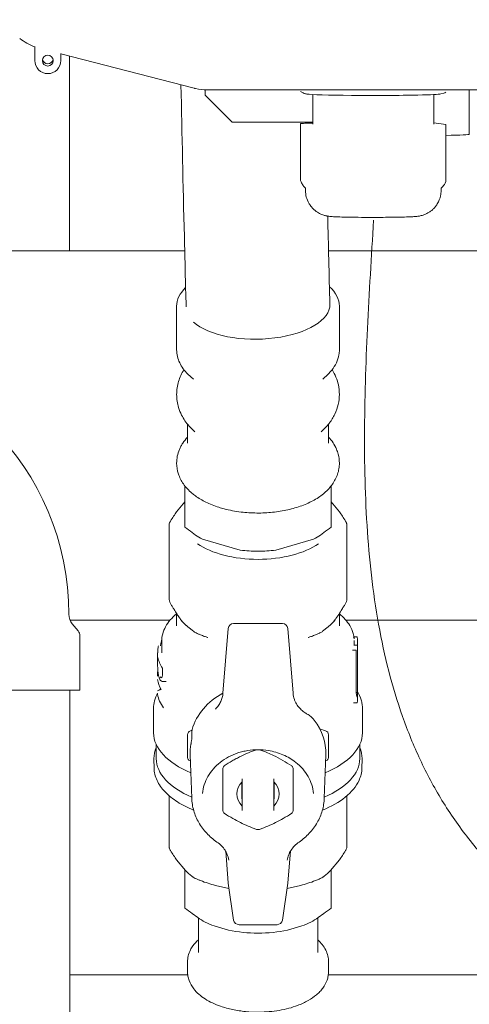
# Model space of a CAD drawing. Units: inches. Extents: x 0 to 3900, y -292 to 2700.
# Drawn here: x 1131 to 1214, y 831 to 1012 of the extents above; entities that cross this region are included whole.
import ezdxf

# ---------------------------------------------------------------- set-up
doc = ezdxf.new("R2010")
doc.units = ezdxf.units.IN
doc.layers.add('Drawing [1]', color=7, linetype='Continuous', lineweight=0)

msp = doc.modelspace()

# ---------------------------------------------------------------- linework, layer by layer
at = {"layer": 'Drawing [1]', "color": 3, "linetype": 'Continuous', "lineweight": 0, "true_color": 0x00ff00}
for p, q in [((1134, 1007.39), (1134, 1004.79)), ((1138.8, 1004.79), (1138.8, 1006.12)), ((1138.8, 1006.05), (1163.41, 999.7)), ((1140.4, 1005.64), (1140.4, 969.72)), ((1165.4, 998.41), (1165.4, 999.41)), ((1170.4, 993.41), (1165.4, 998.41)), ((1165.76, 999.41), (1405.04, 999.41)), ((1183.9, 998.67), (1183.96, 998.65)), ((1185.25, 998.54), (1185.25, 993.08)), ((1207.55, 993.08), (1207.55, 998.54)), ((1208.84, 998.65), (1209.39, 998.8)), ((1214.1, 991.22), (1214.1, 999.41)), ((1185.25, 993.41), (1170.4, 993.41)), ((1183.01, 993.17), (1183.01, 982.67)), ((1185.25, 993.26), (1183.77, 993.23)), ((1209.79, 993), (1207.55, 993.3)), ((1209.79, 993), (1209.79, 982.49)), ((1183.72, 981.45), (1183.9, 981.27)), ((1183.9, 981.28), (1183.9, 980.86)), ((1208.89, 981.27), (1209.21, 981.58)), ((1208.9, 980.86), (1208.9, 981.28)), ((1161.64, 969.72), (1069.14, 969.72)), ((1322.55, 969.72), (1188.15, 969.72)), ((1160.15, 959.52), (1160.15, 951.46)), ((1190.15, 951.46), (1190.15, 959.52)), ((1162.23, 947.02), (1163.23, 946.06)), ((1187.07, 946.06), (1188.06, 947.02)), ((1162.15, 937.78), (1162.15, 934.25)), ((1188.15, 934.25), (1188.15, 937.78)), ((1161.65, 926.42), (1161.65, 925.46)), ((1188.65, 925.46), (1188.65, 926.42)), ((1160.14, 921.62), (1161.65, 923.44)), ((1161.65, 922.28), (1161.65, 918.81)), ((1188.65, 923.44), (1190.15, 921.62)), ((1188.65, 922.28), (1188.65, 918.81)), ((1158.78, 919.25), (1158.78, 905.57)), ((1191.52, 905.57), (1191.52, 919.25)), ((1163.01, 917.79), (1163.65, 917.34)), ((1164.91, 916.57), (1171.89, 914.56)), ((1178.41, 914.56), (1185.39, 916.57)), ((1186.65, 917.34), (1187.29, 917.79)), ((1160.15, 902.88), (1160.15, 900.62)), ((1190.15, 900.62), (1190.15, 902.88)), ((1140.53, 901.62), (1158.93, 901.62)), ((1140.92, 900.98), (1141.97, 899.67)), ((1179.65, 901.01), (1170.65, 901.01)), ((1191.37, 901.62), (1402.58, 901.62)), ((1142.3, 888.73), (1142.3, 898.73)), ((1169.65, 900.09), (1168.69, 888.17)), ((1181.61, 888.17), (1180.65, 900.09)), ((1193.35, 898.56), (1192.75, 898.56)), ((1157.4, 897.74), (1157.4, 895.65)), ((1193.44, 897.05), (1192.84, 897.05)), ((1192.9, 897.05), (1192.9, 897.74)), ((1193.46, 889.69), (1193.46, 896.79)), ((1193.5, 897.39), (1193.5, 889.71)), ((1156.64, 895.65), (1156.64, 894.09)), ((1193.19, 896.1), (1192.58, 896.1)), ((1193.24, 888.74), (1193.24, 895.84)), ((1157.53, 892.82), (1157.53, 891.95)), ((1193.5, 889.71), (1193.5, 888.82)), ((1106.9, 888.73), (1142.3, 888.73)), ((1140.47, 762.53), (1140.47, 888.73)), ((1193.25, 888.34), (1193.45, 888.34)), ((1193.5, 888.06), (1193.5, 887.17)), ((1192.75, 886.43), (1193.35, 886.43)), ((1155.9, 885.36), (1155.9, 880.88)), ((1194.4, 880.88), (1194.4, 885.36)), ((1162.15, 879.23), (1162.15, 880.5)), ((1162.97, 881.35), (1162.71, 881.27)), ((1162.93, 881.07), (1162.93, 879.87)), ((1187.59, 881.27), (1186.56, 881.59)), ((1188.15, 880.5), (1188.15, 879.23)), ((1156.4, 876.13), (1156.4, 878.7)), ((1162.15, 876.42), (1162.15, 879.23)), ((1188.15, 879.23), (1188.15, 876.42)), ((1193.9, 878.7), (1193.9, 876.13)), ((1162.66, 876.84), (1162.93, 868.84)), ((1187.36, 868.84), (1187.64, 876.84)), ((1155.96, 876.03), (1155.99, 874.39)), ((1194.31, 874.39), (1194.34, 876.03)), ((1168.65, 874.37), (1168.65, 872.42)), ((1181.65, 872.42), (1181.65, 874.37)), ((1172.15, 871.75), (1172.15, 868.77)), ((1172.25, 866.75), (1172.25, 871.19)), ((1178.05, 866.75), (1178.05, 871.19)), ((1178.15, 868.77), (1178.15, 871.75)), ((1158.78, 869.25), (1158.78, 859.85)), ((1191.52, 869.25), (1191.52, 859.85)), ((1169.19, 859.04), (1169.65, 853.26)), ((1180.65, 853.26), (1181.11, 859.04)), ((1160.14, 857.47), (1161.79, 855.48)), ((1188.51, 855.48), (1190.15, 857.47)), ((1169.66, 853.19), (1170.66, 846.37)), ((1179.64, 846.37), (1180.64, 853.19)), ((1161.65, 848.59), (1161.65, 852.05)), ((1167.29, 852.74), (1169.8, 852.21)), ((1180.5, 852.21), (1183.01, 852.74)), ((1188.65, 848.59), (1188.65, 852.05)), ((1163.01, 847.57), (1164.05, 846.83)), ((1186.24, 846.83), (1187.29, 847.57)), ((1164.15, 846.77), (1164.15, 840.36)), ((1186.15, 840.36), (1186.15, 846.77)), ((1169.74, 844.52), (1167.06, 845.3)), ((1171.65, 845.52), (1178.65, 845.52)), ((1183.24, 845.3), (1180.56, 844.52)), ((1162.15, 838.63), (1162.15, 836.9)), ((1188.15, 836.9), (1188.15, 838.63)), ((1162.19, 836.28), (1140.47, 836.28)), ((1400.56, 836.28), (1188.11, 836.28))]:
    msp.add_line(p, q, dxfattribs=at)
for centre, radius, start, end in [((1137.15, 1016.18), 9.4, 230.875, 250.4173), ((1136.4, 1004.79), 1, 0, 180), ((1136.4, 1004.79), 2.4, 180, 0), ((1136.4, 1004.79), 1, 180, 0), ((1136.4, 1005.22), 1, 192.4844, 347.5156), ((1165.76, 1008.8), 9.4, 255.5455, 256.9909), ((1165.76, 1008.8), 9.4, 256.9909, 270), ((1091.6, 902.73), 48.7, 0, 90), ((1143.1, 902.73), 2.8, 179.9996, 218.8383), ((1170.65, 900.01), 1, 89.9998, 175.2023), ((1179.65, 900.01), 1, 4.7978, 90.0001), ((1140.8, 898.73), 1.5, 0.0008, 38.8382), ((1162.95, 880.5), 0.8, 107.2951, 180.001), ((1187.35, 880.5), 0.8, 359.999, 72.7053), ((1162.95, 876.42), 0.8, 180.0053, 202.1936), ((1187.35, 876.42), 0.8, 337.8062, 359.9947), ((1170.65, 853.34), 1, 184.614, 188.5646), ((1179.65, 853.34), 1, 351.4354, 355.386), ((1171.65, 846.52), 1, 188.5652, 270.0001), ((1178.65, 846.52), 1, 270, 351.4348)]:
    msp.add_arc(centre, radius, start, end, dxfattribs=at)
for centre, major_axis, ratio, start_param, end_param in [((1196.4, 998.68), (12.5, 0), 0.026177, 3.239674, 3.335952), ((1196.4, 998.68), (12.5, 0), 0.026177, 3.335952, 4.383149), ((1196.4, 998.68), (12.5, 0), 0.026177, 4.383149, 4.906748), ((1196.4, 998.68), (12.5, 0), 0.026177, 4.906748, 5.430347), ((1196.4, 998.68), (12.5, 0), 0.026177, 5.430347, 6.185115), ((1196.4, 993.08), (-13.8, 0), 0.026177, 5.867886, 6.040005), ((1175.15, 959.52), (15, 0), 0.5, 2.667114, 3.141593), ((1175.15, 959.52), (15, 0), 0.5, 0, 0.500035), ((1179.65, 900.01), (-0.997, -0.08), 0.498782, 3.14159, 3.170255), ((1174.35, 895.66), (17.75, 0), 0.5, 3.2447, 3.46691), ((1174.35, 891.33), (17.75, 0), 0.5, 3.212074, 3.426031), ((1174.35, 888.56), (17.75, 0), 0.056116, 2.857155, 3.071112), ((1174.35, 888.61), (17.75, 0), 0.5, 3.212074, 3.50142), ((1175.15, 878.92), (12.5, 0), 0.866025, 2.113592, 2.903345), ((1169.69, 888.09), (-0.997, 0.08), 0.498782, 6.272588, 6.283187), ((1175.15, 888.82), (18.35, 0), 0.5, 6.25938, 6.283207), ((1193.34, 890.04), (-0.11, 1.7), 0.069534, 3.658411, 3.701644), ((1175.15, 887.17), (18.35, 0), 0.5, 6.255389, 6.283208), ((1175.15, 877.17), (12.5, 0), 0.866025, 6.25276, 6.874223), ((1175.15, 880.88), (-19.25, 0), 0.5, 6.283113, 7.155567), ((1175.15, 880.88), (-19.25, 0), 0.5, 2.269211, 3.141665), ((1175.15, 877.17), (12.5, 0), 0.866025, 2.993047, 3.171815), ((1175.15, 876.13), (-18.75, 0), 0.5, 0, 0.86086), ((1162.95, 876.34), (0.786, 0), 0.866025, 3.472944, 4.382567), ((1175.15, 876.13), (-18.75, 0), 0.5, 2.280732, 3.141593), ((1187.35, 876.34), (0.786, 0), 0.866025, 5.042218, 5.951834), ((1175.15, 869.62), (-3.88, 0), 0.866025, 5.558031, 7.008366), ((1175.15, 869.62), (-3.88, 0), 0.866025, 2.416412, 3.866747), ((1175.15, 877.75), (-8.95, 0), 0.866025, 1.22898, 1.240816), ((1175.15, 877.75), (-8.95, 0), 0.866025, 1.900777, 1.912612), ((1175.15, 871.67), (4.5, 0), 0.866025, 3.982661, 4.012029), ((1175.15, 871.67), (4.5, 0), 0.866025, 5.412749, 5.442117), ((1175.15, 869.45), (-7.35, 0), 0.866025, 0.485689, 0.561509), ((1175.15, 869.45), (-7.35, 0), 0.866025, 2.580084, 2.655904), ((1175.15, 869.45), (-7.35, 0), 0.866025, 1.532886, 1.570796), ((1175.15, 869.45), (-7.35, 0), 0.866025, 1.570796, 1.608707), ((1168.15, 861.58), (-0.568, -0.823), 0.311803, 6.283165, 6.297912), ((1182.15, 861.58), (-0.568, 0.823), 0.311803, 3.126866, 3.141613), ((1170.65, 853.34), (-0.989, -0.145), 0.889052, 6.283185, 6.316952), ((1179.65, 853.34), (-0.989, 0.145), 0.889052, 3.107818, 3.1416), ((1171.65, 846.52), (0.989, 0.145), 0.889052, 3.141586, 3.175367), ((1178.65, 846.52), (0.989, -0.145), 0.889052, 6.249411, 6.283192)]:
    msp.add_ellipse(centre, major_axis=major_axis, ratio=ratio, start_param=start_param, end_param=end_param, dxfattribs=at)
at = {"layer": 'Drawing [1]', "color": 3, "linetype": 'Continuous', "lineweight": 0, "true_color": 0x00ff00, "extrusion": (0, 0, -1)}
for centre, major_axis, ratio, start_param, end_param in [((1203.8, 991.22), (-10.3, 0), 0.026177, 3.141593, 4.091281), ((1175.15, 959.52), (-13.25, -0.34), 0.458813, 3.141525, 5.836373), ((1175.15, 921.41), (-14.09, 0), 0.5, 5.526032, 5.66756), ((1175.15, 921.41), (-14.09, 0), 0.5, 3.757218, 3.898746), ((1175.15, 919.68), (13.65, 0), 0.5, 0.615496, 2.526097), ((1175.15, 921.41), (-14.09, 0), 0.5, 4.712389, 4.945944), ((1175.15, 921.41), (-14.09, 0), 0.5, 4.478834, 4.712389), ((1170.65, 900.01), (0.997, -0.08), 0.498782, 3.14159, 3.170255), ((1175.15, 897.74), (17.75, 0), 0.5, 6.271273, 6.283185), ((1175.15, 888.06), (-18.35, 0), 0.5, 3.099596, 3.14157), ((1175.15, 876.13), (19.19, 0), 0.5, 3.141593, 3.356782), ((1175.15, 871.4), (7.35, 0), 0.866025, 4.674479, 4.712389), ((1175.15, 871.4), (7.35, 0), 0.866025, 4.712389, 4.750299), ((1175.15, 876.13), (19.19, 0), 0.5, 6.067996, 6.283185), ((1175.15, 876.13), (19.19, 0), 0.5, 3.13145, 3.141593), ((1175.15, 871.4), (7.35, 0), 0.866025, 3.627281, 3.703102), ((1175.15, 871.4), (7.35, 0), 0.866025, 5.721676, 5.797497), ((1175.15, 876.13), (19.19, 0), 0.5, 0, 0.010143), ((1175.15, 850.75), (13.59, 0), 0.5, 2.20856, 2.526), ((1175.15, 850.75), (13.59, 0), 0.5, 0.615592, 0.933033), ((1175.15, 850.75), (13.59, 0), 0.5, 1.570796, 1.98023), ((1175.15, 850.75), (13.59, 0), 0.5, 1.161362, 1.570796)]:
    msp.add_ellipse(centre, major_axis=major_axis, ratio=ratio, start_param=start_param, end_param=end_param, dxfattribs=at)
at = {"layer": 'Drawing [1]', "color": 3, "linetype": 'Continuous', "lineweight": 0, "true_color": 0x00ff00}
for points, knots in [([(1196.45, 975.37), (1196.05, 968.71), (1195.64, 962.06), (1195.01, 948.86), (1194.8, 942.3), (1194.76, 929.4), (1194.93, 923.06), (1195.87, 910.67), (1196.61, 904.63), (1198.93, 892.94), (1200.46, 887.3), (1203.55, 879.19), (1204.69, 876.57), (1207.24, 871.48), (1208.65, 869.01), (1211.77, 864.22), (1213.48, 861.91), (1217.21, 857.46), (1219.23, 855.32), (1223.53, 851.23), (1225.82, 849.27), (1230.61, 845.55), (1233.12, 843.79), (1238.33, 840.45), (1241.02, 838.89), (1246.55, 835.97), (1249.38, 834.61), (1255.15, 832.11), (1258.09, 830.98), (1264.01, 828.93), (1267, 828.02), (1275.9, 825.66), (1281.9, 824.55), (1293.76, 823.34), (1299.61, 823.2), (1311.16, 823.85), (1316.86, 824.6), (1328.11, 826.9), (1333.67, 828.44), (1344.66, 832.2), (1350.08, 834.42), (1360.84, 839.43), (1366.16, 842.22), (1376.72, 848.29), (1381.95, 851.57), (1392.34, 858.5), (1397.5, 862.16), (1407.77, 869.76), (1412.87, 873.7), (1423.04, 881.77), (1428.11, 885.9), (1443.28, 898.42), (1453.31, 906.92), (1473.4, 923.49), (1483.46, 931.57), (1503.86, 946.61), (1514.15, 953.6), (1534.92, 966.66), (1545.37, 972.74), (1566.47, 984.21), (1577.1, 989.6), (1598.55, 999.9), (1609.37, 1004.81), (1631.2, 1014.37), (1642.21, 1019.03), (1658.82, 1025.94), (1664.39, 1028.24), (1675.6, 1032.87), (1681.23, 1035.19), (1709.76, 1046.96), (1732.68, 1056.36), (1767.43, 1069.81), (1779.12, 1074.2), (1802.6, 1082.62), (1814.38, 1086.65), (1837.99, 1094.21), (1849.82, 1097.73), (1873.5, 1104.14), (1885.35, 1107.02), (1909.02, 1112), (1920.84, 1114.1), (1944.43, 1117.35), (1956.19, 1118.52), (1979.63, 1119.78), (1991.29, 1119.88), (2008.71, 1119.1), (2014.49, 1118.69), (2026, 1117.55), (2031.74, 1116.82), (2060.53, 1112.39), (2083.15, 1106.44), (2116.63, 1095.3), (2127.81, 1091.16), (2150.15, 1082.31), (2161.3, 1077.59), (2183.61, 1067.77), (2194.77, 1062.67), (2217.13, 1052.27), (2228.34, 1046.98), (2262.14, 1031.08), (2284.77, 1020.55), (2330.7, 1001.09), (2353.98, 992.18), (2401, 976.51), (2424.71, 969.74), (2472.36, 958.94), (2496.27, 954.87), (2544.12, 950.02), (2568.01, 949.2), (2603.71, 950.86), (2615.54, 951.89), (2639.11, 954.95), (2650.84, 956.98), (2674.24, 961.76), (2685.9, 964.52), (2709.19, 970.55), (2720.81, 973.81), (2755.72, 984.02), (2778.91, 991.34), (2825.5, 1005.15), (2848.92, 1011.66), (2884.47, 1019.39), (2896.36, 1021.62), (2920.3, 1025.17), (2932.34, 1026.49), (2956.61, 1027.97), (2968.82, 1028.12), (2987.2, 1027.32), (2993.38, 1026.88), (3005.79, 1025.62), (3012.02, 1024.8), (3024.52, 1022.76), (3030.78, 1021.53), (3043.29, 1018.69), (3049.53, 1017.07), (3061.93, 1013.43), (3068.07, 1011.42), (3080.2, 1006.99), (3086.18, 1004.58), (3097.9, 999.36), (3103.64, 996.56), (3114.82, 990.56), (3120.26, 987.37), (3130.75, 980.59), (3135.81, 977.01), (3145.47, 969.46), (3150.08, 965.49), (3163.03, 953.09), (3170.72, 944.01), (3178.7, 931.58), (3180.19, 929.07), (3183.01, 923.96), (3184.33, 921.35), (3188.05, 913.38), (3190.18, 907.9), (3193.92, 896.66), (3195.51, 890.91), (3198.31, 879.18), (3199.51, 873.22), (3201.64, 861.15), (3202.56, 855.05), (3204.29, 842.78), (3205.09, 836.61), (3205.88, 830.44)], [0, 0, 0, 0, 0.008535, 0.008535, 0.016925, 0.016925, 0.02505, 0.02505, 0.032838, 0.032838, 0.040307, 0.040307, 0.043961, 0.043961, 0.047605, 0.047605, 0.051285, 0.051285, 0.055047, 0.055047, 0.058897, 0.058897, 0.062827, 0.062827, 0.066816, 0.066816, 0.07084, 0.07084, 0.074869, 0.074869, 0.078871, 0.078871, 0.086669, 0.086669, 0.094151, 0.094151, 0.101499, 0.101499, 0.108872, 0.108872, 0.116376, 0.116376, 0.124071, 0.124071, 0.131974, 0.131974, 0.140072, 0.140072, 0.148331, 0.148331, 0.1567, 0.1567, 0.173527, 0.173527, 0.190056, 0.190056, 0.205983, 0.205983, 0.221473, 0.221473, 0.236737, 0.236737, 0.25195, 0.25195, 0.267258, 0.267258, 0.274987, 0.274987, 0.282785, 0.282785, 0.314513, 0.314513, 0.330506, 0.330506, 0.34645, 0.34645, 0.36226, 0.36226, 0.37787, 0.37787, 0.393243, 0.393243, 0.408374, 0.408374, 0.423304, 0.423304, 0.430719, 0.430719, 0.438124, 0.438124, 0.468033, 0.468033, 0.483293, 0.483293, 0.498793, 0.498793, 0.514501, 0.514501, 0.530365, 0.530365, 0.562319, 0.562319, 0.594227, 0.594227, 0.625773, 0.625773, 0.6568, 0.6568, 0.68737, 0.68737, 0.702574, 0.702574, 0.717818, 0.717818, 0.733164, 0.733164, 0.748623, 0.748623, 0.779753, 0.779753, 0.810867, 0.810867, 0.826362, 0.826362, 0.84187, 0.84187, 0.857513, 0.857513, 0.865444, 0.865444, 0.873493, 0.873493, 0.881671, 0.881671, 0.889932, 0.889932, 0.898217, 0.898217, 0.906475, 0.906475, 0.914659, 0.914659, 0.922731, 0.922731, 0.930666, 0.930666, 0.93845, 0.93845, 0.953645, 0.953645, 0.95739, 0.95739, 0.961133, 0.961133, 0.968666, 0.968666, 0.976321, 0.976321, 0.984115, 0.984115, 0.992025, 0.992025, 1, 1, 1, 1]), ([(1183.9, 980.86), (1183.9, 980.45), (1183.95, 980.04), (1184.16, 979.24), (1184.4, 978.67), (1184.74, 978.15), (1184.98, 977.82), (1185.37, 977.37), (1186.09, 976.8), (1186.66, 976.52), (1187.04, 976.37), (1187.17, 976.32), (1187.38, 976.25), (1187.57, 976.21), (1187.69, 976.18), (1187.81, 976.15), (1187.96, 976.12), (1188.1, 976.1), (1188.19, 976.09)], [0, 0, 0, 0, 0.125, 0.125, 0.25, 0.3125, 0.3125, 0.375, 0.5, 0.625, 0.625, 0.6875, 0.6875, 0.75, 0.8125, 0.8125, 0.875, 1, 1, 1, 1]), ([(1188.19, 976.09), (1188.32, 976.07), (1188.45, 976.06), (1188.6, 976.05), (1188.69, 976.04), (1189.01, 976.02), (1189.42, 975.99), (1190.36, 975.96), (1191.08, 975.94), (1191.85, 975.92), (1192.24, 975.92), (1192.42, 975.92), (1193.24, 975.9), (1194.41, 975.89), (1196.06, 975.89), (1197.51, 975.89), (1199.13, 975.9), (1200.25, 975.91), (1200.94, 975.92), (1201.11, 975.93), (1201.44, 975.93), (1202.22, 975.95), (1202.88, 975.97), (1203.34, 975.99), (1203.6, 976.01), (1203.93, 976.03), (1204.15, 976.04), (1204.39, 976.06), (1204.59, 976.09), (1204.9, 976.13), (1205.11, 976.18), (1205.36, 976.24), (1205.62, 976.31), (1206.03, 976.47), (1206.48, 976.69), (1206.95, 976.99), (1207.4, 977.37), (1207.69, 977.67), (1207.95, 978), (1208.08, 978.18), (1208.48, 978.83), (1208.69, 979.35), (1208.87, 980.2), (1208.9, 980.53), (1208.9, 980.86)], [0, 0, 0, 0, 0.017578, 0.017578, 0.023437, 0.03125, 0.0625, 0.0625, 0.09375, 0.109375, 0.117188, 0.125, 0.125, 0.1875, 0.21875, 0.25, 0.296875, 0.34375, 0.34375, 0.359375, 0.359375, 0.375, 0.4375, 0.453125, 0.46875, 0.5, 0.546875, 0.546875, 0.59375, 0.625, 0.65625, 0.65625, 0.6875, 0.71875, 0.75, 0.78125, 0.8125, 0.84375, 0.84375, 0.875, 0.875, 0.953125, 0.953125, 1, 1, 1, 1]), ([(1160.15, 951.46), (1160.15, 951.06), (1160.25, 950.24), (1160.53, 949.46), (1161.07, 948.33), (1161.59, 947.64), (1162.23, 947.02)], [0, 0, 0, 0, 0.25, 0.5, 0.5, 1, 1, 1, 1]), ([(1188.06, 947.02), (1188.31, 947.25), (1188.9, 947.89), (1189.65, 949.05), (1189.98, 950.03), (1190.12, 950.85), (1190.15, 951.16), (1190.15, 951.46)], [0, 0, 0, 0, 0.1875, 0.5, 0.8125, 0.8125, 1, 1, 1, 1]), ([(1161.49, 947.83), (1161.28, 947.49), (1160.89, 946.78), (1160.47, 945.66), (1160.3, 944.88), (1160.18, 944.08), (1160.15, 943.67), (1160.15, 943.26)], [0, 0, 0, 0, 0.25, 0.5, 0.75, 0.75, 1, 1, 1, 1]), ([(1190.15, 943.26), (1190.15, 943.85), (1190.09, 944.43), (1189.76, 945.97), (1189.38, 946.92), (1188.81, 947.83)], [0, 0, 0, 0, 0.375, 0.375, 1, 1, 1, 1]), ([(1160.15, 943.26), (1160.15, 942.44), (1160.27, 941.62), (1160.65, 940.36), (1160.84, 939.9), (1161.43, 938.72), (1162.19, 937.63), (1163.13, 936.71), (1163.51, 936.39)], [0, 0, 0, 0, 0.3125, 0.3125, 0.5, 0.5, 0.8125, 1, 1, 1, 1]), ([(1186.79, 936.39), (1187.32, 936.84), (1187.93, 937.47), (1188.56, 938.31), (1188.94, 938.88), (1189.5, 939.91), (1189.81, 940.82), (1190.08, 942.03), (1190.15, 942.65), (1190.15, 943.26)], [0, 0, 0, 0, 0.25, 0.3125, 0.375, 0.5, 0.75, 0.75, 1, 1, 1, 1]), ([(1162.15, 935.38), (1161.83, 935.04), (1161.4, 934.5), (1160.93, 933.7), (1160.35, 932.48), (1160.15, 931.43), (1160.15, 930.61)], [0, 0, 0, 0, 0.25, 0.375, 0.5, 1, 1, 1, 1]), ([(1190.15, 930.61), (1190.15, 931.16), (1190.08, 931.7), (1189.85, 932.55), (1189.45, 933.71), (1188.76, 934.73), (1188.15, 935.38)], [0, 0, 0, 0, 0.3125, 0.3125, 0.5, 1, 1, 1, 1]), ([(1160.15, 930.61), (1160.15, 929.91), (1160.26, 929.24), (1160.59, 928.26), (1160.85, 927.63), (1161.6, 926.38), (1162.37, 925.55), (1163.18, 924.87), (1163.38, 924.71), (1164.18, 924.13), (1165.49, 923.35), (1167.07, 922.72), (1168.25, 922.35), (1168.58, 922.25), (1169.91, 921.9), (1171.42, 921.62), (1173.47, 921.43), (1174.44, 921.4), (1175.9, 921.38), (1176.88, 921.43), (1178.79, 921.63), (1179.73, 921.78), (1181.54, 922.18), (1182.4, 922.44), (1184.04, 923.04), (1184.81, 923.4), (1186.22, 924.19), (1187.17, 924.86), (1187.95, 925.61), (1188.43, 926.14), (1189.1, 926.96), (1189.75, 928.21), (1190.05, 929.39), (1190.14, 930.09), (1190.15, 930.43), (1190.15, 930.61)], [0, 0, 0, 0, 0.0625, 0.0625, 0.09375, 0.125, 0.195312, 0.195312, 0.21875, 0.21875, 0.28125, 0.34375, 0.34375, 0.367188, 0.367188, 0.4375, 0.46875, 0.5, 0.5, 0.5625, 0.5625, 0.625, 0.625, 0.6875, 0.6875, 0.75, 0.75, 0.8125, 0.84375, 0.84375, 0.875, 0.9375, 0.96875, 0.984375, 1, 1, 1, 1]), ([(1158.78, 919.25), (1158.78, 919.35), (1158.81, 919.51), (1158.91, 919.73), (1158.97, 919.85), (1159.01, 919.91)], [0, 0, 0, 0, 0.5, 0.75, 1, 1, 1, 1]), ([(1191.29, 919.91), (1191.32, 919.85), (1191.39, 919.73), (1191.46, 919.56), (1191.49, 919.45), (1191.51, 919.35), (1191.52, 919.3), (1191.52, 919.25)], [0, 0, 0, 0, 0.25, 0.5, 0.75, 0.75, 1, 1, 1, 1]), ([(1159.08, 904.61), (1159.04, 904.68), (1158.96, 904.82), (1158.9, 904.97), (1158.84, 905.13), (1158.81, 905.27), (1158.79, 905.43), (1158.78, 905.52), (1158.78, 905.56), (1158.78, 905.57), (1158.78, 905.57)], [0, 0, 0, 0, 0.25, 0.5, 0.5, 0.75, 0.90625, 0.96875, 0.984375, 1, 1, 1, 1]), ([(1159.37, 904.13), (1159.48, 903.96), (1159.58, 903.79), (1159.87, 903.34), (1160.19, 902.81), (1160.66, 902.08), (1161.27, 901.26), (1161.93, 900.64), (1162.52, 900.18), (1162.79, 899.97), (1162.93, 899.86)], [0, 0, 0, 0, 0.09375, 0.09375, 0.25, 0.375, 0.5, 0.75, 0.875, 1, 1, 1, 1]), ([(1187.37, 899.86), (1187.51, 899.97), (1187.78, 900.18), (1188.36, 900.64), (1189.11, 901.34), (1189.86, 902.41), (1190.36, 903.22), (1190.71, 903.79), (1190.85, 904.02), (1190.92, 904.13)], [0, 0, 0, 0, 0.125, 0.25, 0.5, 0.6875, 0.875, 0.9375, 1, 1, 1, 1]), ([(1191.52, 905.57), (1191.52, 905.4), (1191.49, 905.23), (1191.38, 904.91), (1191.31, 904.75), (1191.22, 904.61)], [0, 0, 0, 0, 0.5, 0.5, 1, 1, 1, 1]), ([(1160.15, 902.82), (1159.28, 902.1), (1158.25, 900.9), (1157.7, 899.56), (1157.46, 898.66), (1157.4, 898.2), (1157.4, 897.74)], [0, 0, 0, 0, 0.5, 0.75, 0.75, 1, 1, 1, 1]), ([(1192.88, 898.22), (1192.85, 898.53), (1192.79, 898.85), (1192.56, 899.68), (1191.99, 900.99), (1190.94, 902.16), (1190.15, 902.82)], [0, 0, 0, 0, 0.1875, 0.1875, 0.5, 1, 1, 1, 1]), ([(1164.57, 898.93), (1164.39, 899), (1164.21, 899.07), (1163.95, 899.19), (1163.6, 899.36), (1163.37, 899.51), (1163.24, 899.61)], [0, 0, 0, 0, 0.3125, 0.3125, 0.5, 1, 1, 1, 1]), ([(1187.06, 899.61), (1186.99, 899.55), (1186.91, 899.5), (1186.75, 899.4), (1186.66, 899.35), (1186.51, 899.27), (1186.19, 899.11), (1185.9, 898.99), (1185.73, 898.93)], [0, 0, 0, 0, 0.1875, 0.1875, 0.375, 0.375, 0.5, 1, 1, 1, 1]), ([(1192.85, 898.4), (1192.84, 898.43), (1192.83, 898.48), (1192.8, 898.54), (1192.77, 898.56), (1192.75, 898.56)], [0, 0, 0, 0, 0.25, 0.5, 1, 1, 1, 1]), ([(1193.35, 898.56), (1193.39, 898.56), (1193.43, 898.5), (1193.46, 898.35), (1193.48, 898.23), (1193.49, 898.15), (1193.49, 898.08)], [0, 0, 0, 0, 0.5, 0.75, 0.75, 1, 1, 1, 1]), ([(1156.66, 895.65), (1156.67, 895.9), (1156.69, 896.29), (1156.75, 896.69), (1156.78, 896.85), (1156.8, 896.93)], [0, 0, 0, 0, 0.5, 0.75, 1, 1, 1, 1]), ([(1193.46, 896.79), (1193.46, 896.83), (1193.46, 896.9), (1193.46, 897.01), (1193.45, 897.05), (1193.44, 897.05)], [0, 0, 0, 0, 0.25, 0.5, 1, 1, 1, 1]), ([(1193.49, 898.07), (1193.49, 898.06), (1193.5, 898.02), (1193.5, 897.92), (1193.5, 897.76), (1193.5, 897.61), (1193.5, 897.48), (1193.5, 897.44), (1193.5, 897.39)], [0, 0, 0, 0, 0.125, 0.25, 0.5, 0.8125, 0.8125, 1, 1, 1, 1]), ([(1193.24, 895.84), (1193.24, 895.88), (1193.24, 895.95), (1193.23, 896.06), (1193.21, 896.1), (1193.2, 896.1)], [0, 0, 0, 0, 0.25, 0.5, 1, 1, 1, 1]), ([(1156.64, 894.09), (1156.64, 893.95), (1156.64, 893.66), (1156.65, 893.03), (1156.69, 892.18), (1156.79, 891.51), (1156.9, 891.08), (1156.97, 890.91), (1157.01, 890.83)], [0, 0, 0, 0, 0.125, 0.25, 0.5, 0.75, 0.875, 1, 1, 1, 1]), ([(1156.64, 891.45), (1156.64, 891.53), (1156.64, 891.71), (1156.65, 892.09), (1156.67, 892.39), (1156.68, 892.58)], [0, 0, 0, 0, 0.25, 0.5, 1, 1, 1, 1]), ([(1157.5, 891.28), (1157.49, 891.24), (1157.48, 891.2), (1157.45, 891.14), (1157.41, 891.06), (1157.32, 891.03), (1157.22, 891.09), (1157.15, 891.18), (1157.11, 891.23)], [0, 0, 0, 0, 0.125, 0.125, 0.25, 0.5, 0.75, 1, 1, 1, 1]), ([(1157.53, 891.95), (1157.53, 891.83), (1157.53, 891.71), (1157.52, 891.54), (1157.52, 891.42), (1157.5, 891.33), (1157.5, 891.28)], [0, 0, 0, 0, 0.5, 0.5, 0.75, 1, 1, 1, 1]), ([(1157.01, 890.83), (1157.03, 890.77), (1157.09, 890.66), (1157.2, 890.48), (1157.3, 890.4), (1157.36, 890.38)], [0, 0, 0, 0, 0.25, 0.5, 1, 1, 1, 1]), ([(1193.48, 889.36), (1193.48, 889.36), (1193.47, 889.41), (1193.46, 889.55), (1193.46, 889.64), (1193.46, 889.69)], [0, 0, 0, 0, 0.5, 0.75, 1, 1, 1, 1]), ([(1167.31, 885.27), (1167.41, 885.37), (1167.6, 885.58), (1167.78, 885.81), (1168.02, 886.15), (1168.16, 886.39), (1168.51, 887.13), (1168.65, 887.65), (1168.69, 888.17)], [0, 0, 0, 0, 0.125, 0.25, 0.25, 0.5, 0.5, 1, 1, 1, 1]), ([(1181.61, 888.17), (1181.64, 887.79), (1181.76, 887.23), (1182.07, 886.51), (1182.42, 885.91), (1182.94, 885.28), (1183.59, 884.72), (1184.04, 884.42), (1184.23, 884.31)], [0, 0, 0, 0, 0.25, 0.375, 0.5, 0.6875, 0.875, 1, 1, 1, 1]), ([(1193.41, 887.46), (1193.37, 887.46), (1193.33, 887.58), (1193.28, 887.91), (1193.26, 888.12), (1193.24, 888.46), (1193.24, 888.65), (1193.24, 888.74)], [0, 0, 0, 0, 0.5, 0.5, 0.75, 0.875, 1, 1, 1, 1]), ([(1193.45, 888.34), (1193.46, 888.34), (1193.47, 888.37), (1193.49, 888.46), (1193.49, 888.51), (1193.49, 888.56)], [0, 0, 0, 0, 0.625, 0.625, 1, 1, 1, 1]), ([(1194.4, 885.36), (1194.4, 885.63), (1194.36, 886.16), (1194.13, 887.23), (1193.79, 888), (1193.49, 888.49)], [0, 0, 0, 0, 0.25, 0.5, 1, 1, 1, 1]), ([(1193.35, 886.43), (1193.39, 886.43), (1193.43, 886.5), (1193.47, 886.65), (1193.48, 886.77), (1193.49, 886.84), (1193.49, 886.92)], [0, 0, 0, 0, 0.5, 0.75, 0.75, 1, 1, 1, 1]), ([(1185.53, 883.2), (1185.48, 883.27), (1185.37, 883.4), (1185.16, 883.62), (1184.78, 883.97), (1184.44, 884.2), (1184.21, 884.33)], [0, 0, 0, 0, 0.125, 0.25, 0.5, 1, 1, 1, 1]), ([(1163, 881.48), (1162.99, 881.43), (1162.96, 881.31), (1162.94, 881.17), (1162.93, 881.1), (1162.93, 881.08), (1162.93, 881.07)], [0, 0, 0, 0, 0.375, 0.75, 0.875, 1, 1, 1, 1]), ([(1162.93, 879.87), (1162.93, 879.84), (1162.93, 879.78), (1162.92, 879.62), (1162.88, 879.36), (1162.85, 879.12), (1162.81, 878.92), (1162.8, 878.84), (1162.79, 878.77)], [0, 0, 0, 0, 0.125, 0.25, 0.5, 0.8125, 0.8125, 1, 1, 1, 1]), ([(1164.9, 869.72), (1164.96, 870.26), (1165.19, 871.33), (1165.65, 872.35), (1166.49, 873.82), (1167.26, 874.7), (1168.67, 875.81), (1169.69, 876.47), (1171.11, 877.09), (1172.32, 877.44), (1173.56, 877.69), (1175.15, 877.82), (1176.43, 877.71), (1177.99, 877.46), (1178.9, 877.2), (1180.61, 876.46), (1181.4, 875.99), (1182.57, 875.07), (1183.43, 874.25), (1184.43, 872.86), (1185.11, 871.33), (1185.34, 870.26), (1185.4, 869.72)], [0, 0, 0, 0, 0.0625, 0.125, 0.125, 0.25, 0.25, 0.3125, 0.375, 0.40625, 0.4375, 0.5, 0.5625, 0.5625, 0.65625, 0.65625, 0.75, 0.75, 0.8125, 0.875, 0.9375, 1, 1, 1, 1]), ([(1174.87, 877.76), (1173.9, 877.42), (1172.91, 877.02), (1171.66, 876.4), (1171.15, 876.13), (1170.15, 875.57), (1169.42, 875.11), (1168.93, 874.79)], [0, 0, 0, 0, 0.5, 0.5, 0.625, 0.75, 1, 1, 1, 1]), ([(1181.37, 874.79), (1180.28, 875.5), (1179.17, 876.16), (1177.65, 876.88), (1176.77, 877.27), (1175.92, 877.59), (1175.43, 877.76)], [0, 0, 0, 0, 0.5625, 0.5625, 0.75, 1, 1, 1, 1]), ([(1155.99, 874.39), (1156, 874), (1156.1, 873.23), (1156.63, 871.71), (1157.88, 869.93), (1159.42, 868.7), (1161.19, 867.58), (1162.19, 867.07), (1163.28, 866.63)], [0, 0, 0, 0, 0.125, 0.25, 0.5, 0.75, 0.75, 1, 1, 1, 1]), ([(1187.02, 866.63), (1188.67, 867.3), (1190.09, 868.1), (1192.39, 869.94), (1193.25, 870.98), (1194.11, 872.84), (1194.29, 873.61), (1194.31, 874.39)], [0, 0, 0, 0, 0.375, 0.375, 0.75, 0.75, 1, 1, 1, 1]), ([(1168.65, 866.47), (1168.65, 867.18), (1168.65, 867.84), (1168.65, 869.19), (1168.65, 870.35), (1168.65, 871.77), (1168.65, 872.42)], [0, 0, 0, 0, 0.375, 0.375, 0.75, 1, 1, 1, 1]), ([(1162.93, 868.84), (1162.95, 868.45), (1163.02, 867.67), (1163.37, 866.13), (1163.84, 865.03), (1164.64, 863.64), (1165.62, 862.32), (1166.89, 861.23), (1167.58, 860.75)], [0, 0, 0, 0, 0.125, 0.25, 0.5, 0.5, 0.75, 1, 1, 1, 1]), ([(1182.72, 860.75), (1183.41, 861.23), (1184.04, 861.78), (1185.17, 862.98), (1186.14, 864.3), (1186.93, 866.13), (1187.27, 867.67), (1187.35, 868.45), (1187.36, 868.84)], [0, 0, 0, 0, 0.25, 0.25, 0.5, 0.75, 0.875, 1, 1, 1, 1]), ([(1169.76, 857.4), (1169.7, 857.8), (1169.59, 858.2), (1169.33, 858.8), (1169.04, 859.33), (1168.45, 860.07), (1167.89, 860.54), (1167.58, 860.75)], [0, 0, 0, 0, 0.3125, 0.3125, 0.5, 0.75, 1, 1, 1, 1]), ([(1182.72, 860.75), (1182.41, 860.54), (1182.14, 860.31), (1181.64, 859.8), (1181.42, 859.53), (1181.05, 858.96), (1180.75, 858.36), (1180.58, 857.72), (1180.54, 857.4)], [0, 0, 0, 0, 0.25, 0.25, 0.5, 0.5, 0.75, 1, 1, 1, 1]), ([(1191.52, 859.85), (1191.52, 859.75), (1191.49, 859.59), (1191.39, 859.36), (1191.32, 859.24), (1191.29, 859.18)], [0, 0, 0, 0, 0.5, 0.75, 1, 1, 1, 1]), ([(1164.55, 853.64), (1164.37, 853.71), (1164.02, 853.85), (1163.56, 854.06), (1163.25, 854.23), (1163.05, 854.36), (1162.97, 854.42), (1162.93, 854.45)], [0, 0, 0, 0, 0.25, 0.5, 0.75, 0.875, 1, 1, 1, 1]), ([(1187.37, 854.45), (1187.33, 854.42), (1187.25, 854.36), (1187.05, 854.23), (1186.71, 854.05), (1186.35, 853.89), (1186.02, 853.75), (1185.88, 853.69), (1185.75, 853.64)], [0, 0, 0, 0, 0.125, 0.25, 0.5, 0.8125, 0.8125, 1, 1, 1, 1]), ([(1164.15, 842.74), (1163.76, 842.39), (1163.42, 842.01), (1162.97, 841.36), (1162.61, 840.78), (1162.24, 839.77), (1162.15, 839.01), (1162.15, 838.63)], [0, 0, 0, 0, 0.3125, 0.3125, 0.5, 0.75, 1, 1, 1, 1]), ([(1188.15, 838.63), (1188.15, 839.01), (1188.1, 839.38), (1187.93, 840.12), (1187.66, 840.86), (1187.24, 841.52), (1186.75, 842.15), (1186.47, 842.46), (1186.15, 842.74)], [0, 0, 0, 0, 0.25, 0.25, 0.5, 0.75, 0.75, 1, 1, 1, 1]), ([(1162.15, 836.9), (1162.15, 836.62), (1162.2, 836.05), (1162.35, 835.49), (1162.65, 834.67), (1162.95, 834.16), (1163.86, 832.97), (1164.58, 832.36), (1166.24, 831.29), (1167.84, 830.54), (1170.45, 829.83), (1172.05, 829.59), (1173.69, 829.43), (1174.53, 829.39), (1176.61, 829.41), (1177.86, 829.52), (1180.26, 829.93), (1181.4, 830.23), (1182.79, 830.75), (1183.13, 830.89), (1183.78, 831.19), (1184.7, 831.67), (1185.75, 832.39), (1186.38, 832.99), (1186.76, 833.4), (1187.3, 834.05), (1187.83, 835.02), (1188.03, 835.82), (1188.13, 836.36), (1188.15, 836.63), (1188.15, 836.9)], [0, 0, 0, 0, 0.03125, 0.0625, 0.0625, 0.125, 0.125, 0.21875, 0.21875, 0.3125, 0.375, 0.4375, 0.4375, 0.5, 0.5, 0.59375, 0.59375, 0.6875, 0.6875, 0.71875, 0.71875, 0.75, 0.8125, 0.84375, 0.84375, 0.875, 0.9375, 0.96875, 0.96875, 1, 1, 1, 1])]:
    msp.add_open_spline(points, degree=3, knots=knots, dxfattribs=at)
for points in [[(1161.57, 972.34), (1161.34, 981.93), (1161.13, 991.2), (1160.95, 1000.34)], [(1183.9, 998.67), (1183.61, 998.74), (1183.32, 998.89), (1183.01, 999.12)], [(1209.39, 998.8), (1209.52, 998.83), (1209.66, 998.88), (1209.79, 998.94)], [(1183.72, 981.45), (1183.61, 981.57), (1183.37, 981.89), (1183.13, 982.38), (1183.01, 982.67)], [(1209.21, 981.58), (1209.4, 981.77), (1209.59, 982.07), (1209.79, 982.49)], [(1187.99, 976.12), (1188.12, 970.8), (1188.25, 965.39), (1188.4, 959.86)], [(1161.9, 959.42), (1161.78, 963.8), (1161.68, 968.1), (1161.57, 972.34)], [(1161.65, 922.28), (1161.65, 922.9), (1161.65, 924.04), (1161.65, 925.01), (1161.65, 925.46)], [(1188.65, 925.46), (1188.65, 925.01), (1188.65, 924.04), (1188.65, 922.9), (1188.65, 922.28)], [(1159.01, 919.91), (1159.4, 920.55), (1159.78, 921.11), (1160.14, 921.62)], [(1190.15, 921.62), (1190.52, 921.11), (1190.9, 920.55), (1191.29, 919.91)], [(1161.65, 918.81), (1162.12, 918.45), (1162.57, 918.11), (1163.01, 917.79)], [(1187.28, 917.79), (1187.73, 918.11), (1188.18, 918.45), (1188.65, 918.81)], [(1159.37, 904.13), (1159.28, 904.29), (1159.18, 904.45), (1159.08, 904.61)], [(1191.22, 904.61), (1191.12, 904.45), (1191.02, 904.29), (1190.92, 904.13)], [(1160.89, 901.79), (1160.98, 901.67), (1161.16, 901.43), (1161.49, 901.07), (1161.86, 900.72), (1162.14, 900.49), (1162.28, 900.37)], [(1187.98, 900.35), (1188.12, 900.46), (1188.39, 900.68), (1188.75, 901.01), (1189.07, 901.35), (1189.25, 901.58), (1189.34, 901.7)], [(1163.24, 899.61), (1163.14, 899.69), (1163.03, 899.77), (1162.93, 899.86)], [(1165.28, 898.66), (1165.04, 898.75), (1164.81, 898.83), (1164.57, 898.93)], [(1165.86, 898.44), (1165.67, 898.52), (1165.47, 898.59), (1165.28, 898.66)], [(1165.88, 898.43), (1165.87, 898.44), (1165.86, 898.44), (1165.85, 898.45)], [(1184.45, 898.45), (1184.44, 898.44), (1184.43, 898.44), (1184.42, 898.44)], [(1185.02, 898.66), (1184.83, 898.59), (1184.63, 898.52), (1184.44, 898.44)], [(1185.73, 898.93), (1185.49, 898.83), (1185.26, 898.75), (1185.02, 898.66)], [(1187.37, 899.86), (1187.27, 899.77), (1187.16, 899.69), (1187.06, 899.61)], [(1192.88, 898.22), (1192.87, 898.26), (1192.87, 898.32), (1192.86, 898.38), (1192.85, 898.4)], [(1157.17, 896.93), (1157.2, 897.12), (1157.28, 897.51), (1157.37, 897.89), (1157.42, 898.06)], [(1192.9, 897.85), (1192.9, 897.86), (1192.9, 897.88), (1192.9, 897.89)], [(1192.9, 897.74), (1192.9, 897.79), (1192.9, 897.84), (1192.9, 897.89)], [(1156.64, 894.83), (1156.64, 894.84), (1156.64, 894.84), (1156.64, 894.84)], [(1156.64, 894.73), (1156.64, 894.76), (1156.64, 894.8), (1156.64, 894.83)], [(1156.64, 891.32), (1156.64, 891.36), (1156.64, 891.4), (1156.64, 891.45)], [(1158.21, 890.37), (1157.94, 890.37), (1157.68, 890.37), (1157.41, 890.37)], [(1156.64, 888.2), (1156.4, 887.74), (1156.03, 886.8), (1155.9, 885.84), (1155.9, 885.36)], [(1157.19, 889.06), (1157.12, 888.96), (1157.05, 888.87), (1156.98, 888.77)], [(1172.25, 872.4), (1172.25, 871.96), (1172.25, 871.56), (1172.25, 871.19)], [(1178.05, 872.4), (1178.05, 871.96), (1178.05, 871.56), (1178.05, 871.19)], [(1181.65, 872.42), (1181.65, 871.77), (1181.65, 870.63), (1181.65, 869.18), (1181.65, 867.84), (1181.65, 866.95), (1181.65, 866.47)], [(1174.87, 863.09), (1174.31, 863.28), (1173.29, 863.67), (1171.9, 864.31), (1170.51, 865.06), (1169.49, 865.69), (1168.93, 866.06)], [(1172.25, 866.75), (1172.25, 866.68), (1172.25, 866.61), (1172.25, 866.55)], [(1181.37, 866.06), (1180.81, 865.69), (1179.79, 865.06), (1178.4, 864.31), (1177.01, 863.67), (1175.99, 863.28), (1175.43, 863.09)], [(1178.05, 866.75), (1178.05, 866.68), (1178.05, 866.61), (1178.05, 866.55)], [(1159.01, 859.18), (1158.97, 859.24), (1158.91, 859.36), (1158.84, 859.53), (1158.79, 859.7), (1158.78, 859.8), (1158.78, 859.85)], [(1159.01, 859.18), (1159.4, 858.55), (1159.78, 857.98), (1160.14, 857.47)], [(1190.15, 857.47), (1190.52, 857.98), (1190.9, 858.55), (1191.29, 859.18)], [(1169.76, 857.4), (1169.76, 857.41), (1169.76, 857.42), (1169.76, 857.42)], [(1180.55, 857.42), (1180.54, 857.41), (1180.54, 857.41), (1180.54, 857.4)], [(1161.65, 852.05), (1161.65, 852.78), (1161.65, 854.09), (1161.65, 855.16), (1161.65, 855.65)], [(1161.79, 855.48), (1162.16, 855.11), (1162.53, 854.77), (1162.93, 854.45)], [(1187.37, 854.45), (1187.77, 854.77), (1188.14, 855.11), (1188.51, 855.48)], [(1188.65, 855.65), (1188.65, 855.16), (1188.65, 854.09), (1188.65, 852.78), (1188.65, 852.05)], [(1164.55, 853.64), (1165.5, 853.28), (1166.4, 852.99), (1167.29, 852.74)], [(1183.01, 852.74), (1183.9, 852.99), (1184.8, 853.28), (1185.75, 853.64)], [(1161.65, 848.59), (1162.12, 848.22), (1162.57, 847.88), (1163.02, 847.57)], [(1187.28, 847.57), (1187.73, 847.88), (1188.18, 848.22), (1188.65, 848.59)]]:
    msp.add_open_spline(points, degree=3, dxfattribs=at)

doc.saveas('drawing.dxf')
